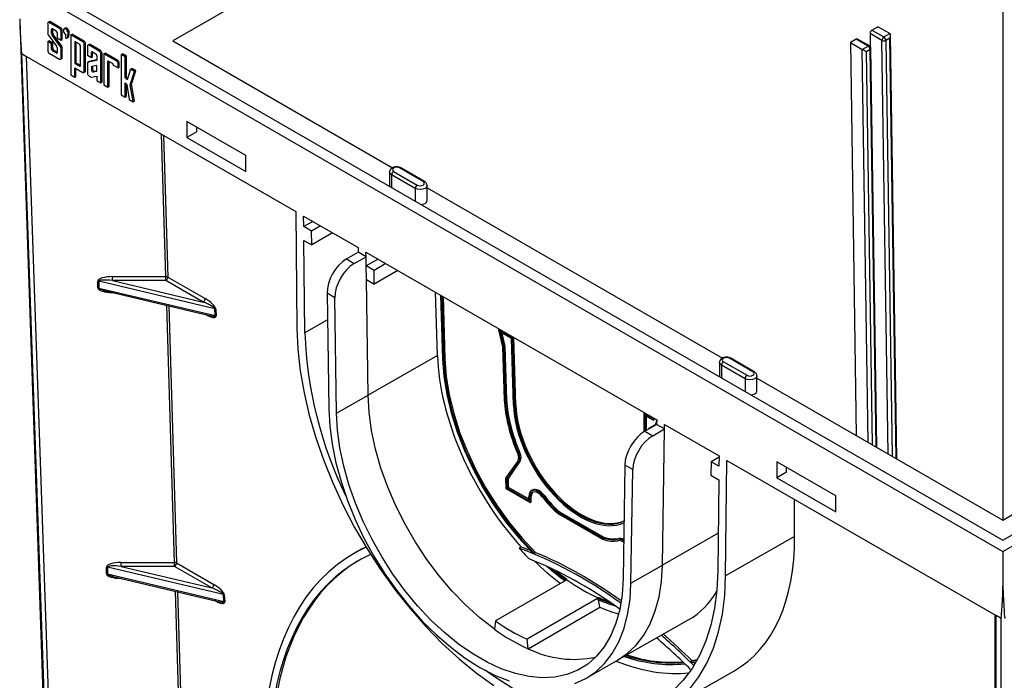
# Model space of a CAD drawing. Units: millimetres. Extents: x -147 to 3318, y -162 to 1848.
# Drawn here: x 1398 to 1651, y 908 to 1078 of the extents above; entities that cross this region are included whole.
import ezdxf

# ---------------------------------------------------------------- set-up
doc = ezdxf.new("R2010")
doc.units = ezdxf.units.MM

msp = doc.modelspace()

# ---------------------------------------------------------------- linework, layer by layer
at = {"color": 7, "linetype": 'Continuous', "lineweight": 25, "ltscale": 5}
for p, q in [((1650.754, 1195.334), (1437.53, 1072.242)), ((1650.754, 1195.334), (1650.754, 949.151)), ((1398.216, 1086.824), (1650.754, 941.036)), ((1403.267, 1086.824), (1650.754, 943.952)), ((1650.754, 941.036), (1903.292, 1086.824)), ((1650.754, 943.952), (1898.242, 1086.824)), ((1398.23, 1077.506), (1407.603, 805.106)), ((1405.401, 1076.764), (1405.401, 1074.187)), ((1405.822, 1077.201), (1405.519, 1077.026)), ((1405.805, 1076.998), (1406.108, 1077.172)), ((1408.431, 1075.481), (1405.805, 1076.998)), ((1408.734, 1075.656), (1406.108, 1077.172)), ((1406.411, 1074.063), (1406.411, 1075.161)), ((1406.689, 1075.321), (1407.548, 1074.825)), ((1406.714, 1074.238), (1406.714, 1075.306)), ((1408.431, 1075.481), (1408.734, 1075.656)), ((1408.835, 1074.782), (1409.138, 1074.956)), ((1408.835, 1072.477), (1408.835, 1074.782)), ((1409.138, 1072.652), (1409.138, 1074.956)), ((1409.917, 1075.497), (1409.614, 1075.322)), ((1617.109, 1075.029), (1618.624, 1075.904)), ((1617.109, 1075.029), (1620.165, 1073.265)), ((1621.671, 1074.145), (1618.624, 1075.904)), ((1405.401, 1072.127), (1405.704, 1072.302)), ((1405.522, 1073.852), (1407.704, 1070.876)), ((1406.714, 1071.719), (1405.704, 1072.302)), ((1406.411, 1074.063), (1406.714, 1074.238)), ((1406.532, 1073.728), (1406.835, 1073.903)), ((1408.714, 1070.752), (1406.532, 1073.728)), ((1409.017, 1070.927), (1406.835, 1073.903)), ((1407.825, 1074.344), (1407.825, 1073.06)), ((1407.825, 1073.06), (1408.835, 1072.477)), ((1408.835, 1072.477), (1409.138, 1072.652)), ((1410.276, 1072.929), (1410.655, 1073.148)), ((1410.649, 1074.23), (1410.952, 1074.405)), ((1411.373, 1073.812), (1411.676, 1073.987)), ((1411.373, 1073.812), (1411.373, 1063.555)), ((1414.404, 1072.062), (1411.373, 1073.812)), ((1414.707, 1072.237), (1411.676, 1073.987)), ((1414.404, 1072.062), (1414.707, 1072.237)), ((1437.53, 1072.242), (1493.983, 1039.653)), ((1613.069, 1072.697), (1611.553, 1071.822)), ((1616.124, 1070.933), (1613.069, 1072.697)), ((1616.481, 1070.968), (1613.428, 1072.731)), ((1616.613, 1074.15), (1616.663, 1070.819)), ((1619.66, 1072.391), (1616.613, 1074.15)), ((1620.165, 1073.265), (1621.68, 1074.14)), ((1621.68, 1072.984), (1620.67, 1072.401)), ((1623.514, 964.877), (1621.883, 1073.696)), ((1405.401, 1072.127), (1405.401, 1069.794)), ((1406.411, 1071.544), (1405.401, 1072.127)), ((1406.411, 1071.544), (1406.714, 1071.719)), ((1406.411, 1070.132), (1406.411, 1071.544)), ((1406.411, 1070.132), (1406.714, 1070.307)), ((1406.689, 1069.651), (1406.992, 1069.826)), ((1406.714, 1070.307), (1406.714, 1071.719)), ((1407.825, 1069.345), (1406.992, 1069.826)), ((1407.825, 1070.541), (1407.825, 1069.315)), ((1408.714, 1070.752), (1409.017, 1070.927)), ((1408.835, 1070.417), (1409.138, 1070.592)), ((1408.835, 1067.811), (1408.835, 1070.417)), ((1409.138, 1067.986), (1409.138, 1070.592)), ((1413.541, 1071.402), (1412.371, 1072.078)), ((1412.371, 1072.078), (1412.371, 1066.479)), ((1412.674, 1071.903), (1412.674, 1066.653)), ((1413.819, 1065.963), (1413.819, 1070.921)), ((1414.808, 1071.362), (1415.111, 1071.537)), ((1414.808, 1064.381), (1414.808, 1071.362)), ((1415.111, 1064.556), (1415.111, 1071.537)), ((1415.616, 1070.896), (1415.616, 1068.571)), ((1416.037, 1071.332), (1415.734, 1071.157)), ((1416.02, 1071.129), (1416.323, 1071.304)), ((1418.67, 1069.599), (1416.02, 1071.129)), ((1418.973, 1069.774), (1416.323, 1071.304)), ((1418.67, 1069.599), (1418.973, 1069.774)), ((1611.553, 1071.822), (1613.066, 970.908)), ((1611.553, 1071.822), (1614.6, 1070.063)), ((1614.609, 1070.058), (1616.124, 1070.933)), ((1616.629, 1070.068), (1615.619, 1069.485)), ((1618.375, 967.843), (1616.839, 1070.36)), ((1398.721, 1069.035), (1400.002, 1068.295)), ((1398.721, 1069.035), (1407.812, 804.825)), ((1400.002, 1068.295), (1469.115, 1028.397)), ((1409.092, 804.11), (1400.002, 1068.295)), ((1405.805, 1069.094), (1408.431, 1067.578)), ((1407.548, 1069.155), (1406.689, 1069.651)), ((1408.717, 1067.55), (1409.02, 1067.724)), ((1408.835, 1067.811), (1409.138, 1067.986)), ((1415.616, 1068.571), (1416.647, 1067.976)), ((1417.915, 1067.246), (1415.792, 1066.802)), ((1418.03, 1067.382), (1416.095, 1066.977)), ((1416.647, 1067.976), (1416.647, 1069.292)), ((1416.647, 1067.976), (1416.95, 1068.151)), ((1416.922, 1069.45), (1417.761, 1068.966)), ((1416.95, 1068.151), (1416.95, 1069.434)), ((1418.035, 1068.491), (1418.035, 1067.439)), ((1419.074, 1068.9), (1419.377, 1069.075)), ((1419.074, 1061.445), (1419.074, 1068.9)), ((1419.377, 1061.62), (1419.377, 1069.075)), ((1419.858, 1068.913), (1420.161, 1069.088)), ((1419.858, 1068.913), (1419.858, 1060.991)), ((1423.15, 1067.013), (1419.858, 1068.913)), ((1423.453, 1067.188), (1420.161, 1069.088)), ((1423.15, 1067.013), (1423.453, 1067.188)), ((1424.287, 1068.77), (1424.59, 1068.945)), ((1424.287, 1068.77), (1424.287, 1058.429)), ((1425.346, 1068.158), (1424.287, 1068.77)), ((1425.649, 1068.333), (1424.59, 1068.945)), ((1425.346, 1068.158), (1425.649, 1068.333)), ((1425.346, 1062.79), (1425.346, 1068.158)), ((1425.649, 1062.965), (1425.649, 1068.333)), ((1412.371, 1066.479), (1412.674, 1066.653)), ((1412.371, 1066.479), (1413.541, 1065.803)), ((1412.371, 1065.323), (1414.403, 1064.148)), ((1412.371, 1062.979), (1412.371, 1065.323)), ((1412.674, 1066.653), (1413.819, 1065.993)), ((1412.674, 1063.154), (1412.674, 1065.148)), ((1415.616, 1066.519), (1415.616, 1063.912)), ((1416.037, 1066.955), (1415.734, 1066.78)), ((1415.792, 1066.802), (1416.095, 1066.977)), ((1416.647, 1065.479), (1416.95, 1065.654)), ((1416.647, 1065.479), (1416.647, 1064.797)), ((1416.647, 1064.797), (1416.95, 1064.972)), ((1418.035, 1065.938), (1416.767, 1065.672)), ((1416.95, 1065.654), (1416.95, 1064.972)), ((1418.035, 1064.488), (1418.035, 1065.938)), ((1420.89, 1067.16), (1421.984, 1066.528)), ((1420.89, 1060.394), (1420.89, 1067.16)), ((1421.193, 1060.569), (1421.193, 1066.985)), ((1422.262, 1066.047), (1423.478, 1065.345)), ((1423.478, 1066.445), (1423.781, 1066.62)), ((1423.478, 1065.345), (1423.478, 1066.445)), ((1423.478, 1065.345), (1423.781, 1065.52)), ((1423.781, 1065.52), (1423.781, 1066.62)), ((1426.711, 1064.958), (1425.837, 1062.233)), ((1426.711, 1064.958), (1427.014, 1065.133)), ((1427.721, 1064.374), (1426.711, 1064.958)), ((1428.024, 1064.549), (1427.014, 1065.133)), ((1411.373, 1063.555), (1412.371, 1062.979)), ((1412.371, 1062.979), (1412.674, 1063.154)), ((1414.689, 1064.119), (1414.992, 1064.294)), ((1414.808, 1064.381), (1415.111, 1064.556)), ((1416.019, 1063.212), (1416.537, 1062.913)), ((1416.537, 1062.913), (1418.035, 1063.226)), ((1417.077, 1064.287), (1418.035, 1064.488)), ((1417.077, 1064.287), (1417.38, 1064.462)), ((1417.38, 1064.462), (1418.035, 1064.599)), ((1418.035, 1063.226), (1418.035, 1062.046)), ((1425.346, 1062.79), (1425.649, 1062.965)), ((1425.837, 1062.233), (1425.346, 1062.79)), ((1425.959, 1062.614), (1425.649, 1062.965)), ((1426.631, 1060.976), (1427.721, 1064.374)), ((1426.934, 1061.151), (1428.024, 1064.549)), ((1427.721, 1064.374), (1428.024, 1064.549)), ((1418.035, 1062.046), (1419.074, 1061.445)), ((1419.074, 1061.445), (1419.377, 1061.62)), ((1419.858, 1060.991), (1420.89, 1060.394)), ((1420.89, 1060.394), (1421.193, 1060.569)), ((1425.346, 1061.495), (1425.701, 1061.092)), ((1425.346, 1057.816), (1425.346, 1061.495)), ((1425.649, 1057.991), (1425.649, 1061.151)), ((1425.701, 1061.092), (1426.372, 1057.223)), ((1426.631, 1060.976), (1426.934, 1061.151)), ((1427.382, 1056.638), (1426.631, 1060.976)), ((1427.685, 1056.813), (1426.934, 1061.151)), ((1424.287, 1058.429), (1425.346, 1057.816)), ((1425.346, 1057.816), (1425.649, 1057.991)), ((1426.372, 1057.223), (1427.382, 1056.638)), ((1427.382, 1056.638), (1427.685, 1056.813)), ((1456.3, 1042.794), (1441.148, 1051.541)), ((1441.148, 1051.541), (1441.148, 1047.459)), ((1443.673, 1048.917), (1443.673, 1050.083)), ((1443.673, 1048.917), (1441.148, 1047.459)), ((1441.148, 1047.459), (1456.3, 1038.711)), ((1456.3, 1038.711), (1456.3, 1042.794)), ((1501.827, 1036.105), (1495.766, 1039.604)), ((1502.185, 1036.141), (1496.124, 1039.64)), ((1493.223, 1038.584), (1493.223, 1034.893)), ((1499.807, 1034.356), (1493.746, 1037.855)), ((1494.251, 1038.73), (1500.312, 1035.231)), ((1502.855, 1031.235), (1502.855, 1035.085)), ((1502.855, 1034.531), (1578.694, 990.75)), ((1469.115, 1028.397), (1469.436, 998.376)), ((1471.135, 1027.231), (1485.124, 1019.155)), ((1471.164, 1024.531), (1471.135, 1027.231)), ((1473.5, 1025.866), (1471.164, 1024.531)), ((1473.184, 1023.365), (1471.164, 1024.531)), ((1475.508, 1024.706), (1473.184, 1023.365)), ((1473.222, 1019.844), (1473.184, 1023.365)), ((1478.577, 1022.935), (1473.222, 1019.844)), ((1471.202, 1021.01), (1473.222, 1019.844)), ((1471.456, 997.239), (1471.202, 1021.01)), ((1485.124, 1019.155), (1485.142, 1017.979)), ((1482.111, 1016.229), (1485.142, 1017.979)), ((1484.132, 1015.063), (1487.162, 1016.812)), ((1487.162, 1016.812), (1485.142, 1017.979)), ((1487.145, 1017.989), (1561.826, 974.876)), ((1487.162, 1016.812), (1487.145, 1017.989)), ((1487.197, 1014.459), (1487.162, 1016.812)), ((1482.111, 1016.229), (1484.132, 1015.063)), ((1490.244, 1016.2), (1487.197, 1014.459)), ((1487.25, 1010.929), (1487.197, 1014.459)), ((1489.218, 1013.293), (1487.197, 1014.459)), ((1492.249, 1015.042), (1489.218, 1013.293)), ((1422.064, 1011.698), (1435.768, 1011.698)), ((1422.064, 1010.703), (1422.064, 1011.698)), ((1435.768, 1010.703), (1435.768, 1011.698)), ((1436.273, 1011.588), (1445.865, 1006.05)), ((1489.271, 1009.763), (1489.218, 1013.293)), ((1495.333, 1013.262), (1489.271, 1009.763)), ((1418.312, 1008.782), (1418.312, 1010.532)), ((1448.319, 1003.433), (1418.584, 1010.501)), ((1418.584, 1010.501), (1418.584, 1008.751)), ((1422.064, 1010.703), (1445.36, 1005.165)), ((1435.768, 1010.703), (1422.064, 1010.703)), ((1445.36, 1005.165), (1435.768, 1010.703)), ((1487.695, 981.27), (1487.25, 1010.929)), ((1487.25, 1010.929), (1489.271, 1009.763)), ((1418.584, 1008.751), (1448.409, 1001.662)), ((1419.95, 1008.138), (1447.318, 1001.632)), ((1477.148, 1007.43), (1477.594, 977.73)), ((1479.169, 1006.264), (1477.148, 1007.43)), ((1505.513, 991.451), (1505.022, 1007.669)), ((1506.336, 1006.91), (1506.831, 990.542)), ((1506.639, 1006.735), (1507.134, 990.373)), ((1506.953, 1006.554), (1507.437, 990.554)), ((1479.614, 976.605), (1479.169, 1006.264)), ((1448.409, 1001.662), (1448.319, 1003.433)), ((1448.552, 1003.353), (1448.642, 1001.582)), ((1521.202, 998.328), (1521.206, 998.054)), ((1521.206, 998.054), (1522.232, 993.634)), ((1521.505, 998.153), (1521.508, 997.928)), ((1521.508, 997.928), (1521.698, 998.041)), ((1521.508, 997.928), (1522.534, 993.512)), ((1521.847, 997.956), (1522.837, 993.693)), ((1522.453, 996.99), (1522.444, 997.611)), ((1524.55, 995.78), (1522.453, 996.99)), ((1522.751, 997.162), (1522.747, 997.436)), ((1522.751, 997.162), (1522.983, 997.3)), ((1524.842, 995.955), (1522.751, 997.162)), ((1525.066, 978.697), (1524.55, 995.78)), ((1524.842, 995.955), (1525.074, 996.093)), ((1525.369, 978.528), (1524.842, 995.955)), ((1525.672, 978.709), (1525.148, 996.05)), ((1505.513, 991.451), (1487.695, 981.27)), ((1522.232, 993.634), (1522.643, 980.047)), ((1522.534, 993.512), (1522.837, 993.693)), ((1522.534, 993.512), (1522.946, 979.885)), ((1522.837, 993.693), (1523.249, 980.066)), ((1507.134, 990.373), (1507.437, 990.554)), ((1577.935, 989.681), (1577.935, 985.99)), ((1584.518, 985.453), (1578.458, 988.952)), ((1578.963, 989.827), (1585.024, 986.328)), ((1586.539, 987.203), (1580.478, 990.702)), ((1586.896, 987.238), (1580.835, 990.737)), ((1587.567, 982.333), (1587.567, 986.182)), ((1587.567, 985.628), (1650.754, 949.151)), ((1650.754, 949.151), (1713.941, 985.628)), ((1479.614, 976.605), (1487.695, 981.27)), ((1522.946, 979.885), (1523.249, 980.066)), ((1525.369, 978.528), (1525.672, 978.709)), ((1558.48, 976.536), (1558.712, 976.674)), ((1558.48, 976.536), (1558.48, 971.789)), ((1560.571, 975.329), (1558.48, 976.536)), ((1558.778, 971.971), (1561.808, 973.72)), ((1560.88, 974.807), (1558.784, 976.017)), ((1558.784, 976.017), (1558.784, 971.974)), ((1559.087, 975.842), (1559.087, 972.149)), ((1561.809, 973.761), (1559.753, 972.574)), ((1560.567, 975.603), (1560.571, 975.329)), ((1560.87, 975.428), (1560.88, 974.807)), ((1560.88, 974.807), (1561.183, 974.988)), ((1561.179, 975.25), (1561.183, 974.988)), ((1561.52, 973.594), (1561.813, 974.66)), ((1561.826, 974.876), (1561.808, 973.72)), ((1563.829, 972.554), (1561.808, 973.72)), ((1561.813, 974.66), (1561.81, 974.886)), ((1563.829, 972.554), (1563.846, 973.71)), ((1563.846, 973.71), (1577.835, 965.634)), ((1558.778, 971.971), (1560.798, 970.804)), ((1559.753, 972.574), (1559.752, 972.533)), ((1559.787, 972.554), (1559.753, 972.574)), ((1560.798, 970.804), (1563.829, 972.554)), ((1563.296, 937.586), (1563.829, 972.554)), ((1526.381, 966.209), (1526.684, 966.39)), ((1526.206, 964.484), (1523.027, 959.879)), ((1526.471, 964.159), (1523.331, 959.611)), ((1526.774, 964.34), (1523.634, 959.793)), ((1526.471, 964.159), (1526.774, 964.34)), ((1575.786, 964.134), (1575.748, 960.657)), ((1577.832, 965.315), (1575.786, 964.134)), ((1577.806, 962.968), (1575.786, 964.134)), ((1577.835, 965.634), (1577.806, 962.968)), ((1579.534, 934.817), (1579.855, 964.468)), ((1579.855, 964.468), (1648.968, 924.57)), ((1592.67, 964.069), (1592.67, 959.986)), ((1607.823, 955.322), (1592.67, 964.069)), ((1553.639, 963.273), (1553.194, 934.128)), ((1555.659, 962.107), (1553.639, 963.273)), ((1555.214, 932.921), (1555.659, 962.107)), ((1595.196, 961.444), (1592.67, 959.986)), ((1595.196, 961.444), (1595.196, 962.611)), ((1523.027, 959.879), (1523.067, 957.278)), ((1523.331, 959.611), (1523.634, 959.793)), ((1523.331, 959.611), (1523.364, 957.45)), ((1523.634, 959.793), (1523.667, 957.631)), ((1575.748, 960.657), (1577.768, 959.49)), ((1577.768, 959.49), (1577.514, 936.013)), ((1592.67, 959.986), (1607.823, 951.239)), ((1523.067, 957.278), (1529.317, 953.67)), ((1523.364, 957.45), (1523.667, 957.631)), ((1523.364, 957.45), (1529.009, 954.192)), ((1523.667, 957.631), (1529.003, 954.551)), ((1530.021, 956.881), (1529.59, 956.624)), ((1529.009, 954.192), (1528.994, 955.146)), ((1529.297, 954.971), (1529.6, 955.152)), ((1529.317, 953.67), (1529.297, 954.971)), ((1529.317, 953.67), (1529.62, 953.851)), ((1529.62, 953.851), (1529.6, 955.152)), ((1532.676, 955.24), (1532.979, 955.421)), ((1597.253, 944.938), (1597.21, 954.449)), ((1607.823, 951.239), (1607.823, 955.322)), ((1536.595, 951.101), (1536.898, 951.282)), ((1536.595, 951.101), (1547.898, 944.576)), ((1536.898, 951.282), (1548.201, 944.757)), ((1536.57, 950.772), (1547.934, 944.212)), ((1547.898, 944.576), (1548.201, 944.757)), ((1551.76, 944.223), (1552.063, 944.404)), ((1597.253, 944.938), (1579.534, 934.817)), ((1526.992, 942.187), (1526.496, 941.882)), ((1530.781, 940.733), (1530.478, 940.552)), ((1650.754, 941.036), (1650.754, 932.135)), ((1424.285, 938.232), (1437.989, 938.232)), ((1424.285, 937.236), (1424.285, 938.232)), ((1437.989, 937.236), (1437.989, 938.232)), ((1484.112, 940.573), (1483.607, 940.271)), ((1420.533, 935.316), (1420.533, 937.066)), ((1450.54, 929.966), (1420.805, 937.035)), ((1420.805, 937.035), (1420.805, 935.285)), ((1424.285, 937.236), (1447.581, 931.699)), ((1437.989, 937.236), (1424.285, 937.236)), ((1447.581, 931.699), (1437.989, 937.236)), ((1438.494, 938.121), (1448.086, 932.584)), ((1555.214, 932.921), (1563.296, 937.586)), ((1420.805, 935.285), (1450.63, 928.195)), ((1422.171, 934.672), (1449.539, 928.166)), ((1538.762, 933.794), (1520.445, 923.22)), ((1538.379, 933.851), (1538.351, 933.557)), ((1538.379, 933.851), (1538.682, 934.032)), ((1538.682, 934.032), (1538.653, 933.732)), ((1450.63, 928.195), (1450.54, 929.966)), ((1450.773, 929.887), (1450.863, 928.116)), ((1546.625, 929.003), (1528.526, 918.555)), ((1546.614, 929.097), (1546.917, 929.278)), ((1546.655, 928.732), (1546.614, 929.097)), ((1547.178, 926.778), (1546.916, 928.618)), ((1528.842, 916.066), (1547.178, 926.778)), ((1520.445, 923.22), (1520.128, 921.097)), ((1551.879, 913.202), (1570.092, 923.561)), ((1650.249, 923.831), (1648.968, 924.57)), ((1648.968, 665.632), (1648.968, 924.57)), ((1650.249, 664.87), (1650.249, 923.831)), ((1528.842, 916.066), (1528.526, 918.555)), ((1543.849, 908.567), (1551.93, 913.232)), ((1570.572, 912.849), (1572.259, 913.219)), ((1570.572, 912.849), (1570.875, 913.03)), ((1570.875, 913.03), (1572.325, 913.341)), ((1570.928, 912.498), (1571.98, 912.722)), ((1563.266, 899.876), (1581.631, 910.322))]:
    msp.add_line(p, q, dxfattribs=at)
at = {"color": 8, "linetype": 'Continuous', "lineweight": 25, "ltscale": 5}
for p, q in [((1406.411, 1075.161), (1406.689, 1075.321)), ((1621.251, 966.183), (1619.66, 1072.391)), ((1620.67, 1072.401), (1622.27, 965.594)), ((1623.298, 965.001), (1621.68, 1072.984)), ((1616.112, 969.149), (1614.6, 1070.063)), ((1618.159, 967.968), (1616.629, 1070.068)), ((1407.548, 1069.155), (1407.825, 1069.315)), ((1416.647, 1069.292), (1416.922, 1069.45)), ((1417.915, 1067.246), (1417.988, 1067.288)), ((1615.619, 1069.485), (1617.132, 968.561)), ((1413.541, 1065.803), (1413.819, 1065.963)), ((1435.768, 1011.698), (1434.661, 1048.287)), ((1435.172, 1047.992), (1436.273, 1011.588)), ((1493.746, 1037.855), (1493.746, 1034.591)), ((1499.807, 1034.356), (1499.807, 1031.092)), ((1422.064, 1007.616), (1422.064, 1007.636)), ((1422.148, 1007.616), (1422.064, 1007.616)), ((1437.989, 938.232), (1435.99, 1004.325)), ((1436.496, 1004.205), (1438.494, 938.121)), ((1446.075, 1001.917), (1446.044, 1001.935)), ((1477.252, 1000.55), (1471.456, 997.239)), ((1578.458, 988.952), (1578.458, 985.688)), ((1584.518, 985.453), (1584.518, 982.189)), ((1577.62, 945.768), (1563.296, 937.586)), ((1424.285, 934.149), (1424.285, 934.169)), ((1424.369, 934.149), (1424.285, 934.149)), ((1440.21, 864.766), (1438.211, 930.859)), ((1438.717, 930.739), (1440.715, 864.655)), ((1448.296, 928.451), (1448.265, 928.469)), ((1648.759, 888.922), (1648.759, 924.691))]:
    msp.add_line(p, q, dxfattribs=at)
at = {"color": 7, "linetype": 'Continuous', "lineweight": 25, "ltscale": 5, "flags": 128}
for points in [[(1410.649, 1074.23), (1410.594, 1074.552), (1410.44, 1074.879), (1410.214, 1075.153), (1409.957, 1075.322), (1409.715, 1075.358), (1409.533, 1075.252), (1409.443, 1075.026), (1409.461, 1074.718), (1409.585, 1074.386), (1409.791, 1074.088), (1410.043, 1073.88)], [(1410.952, 1074.405), (1410.897, 1074.727), (1410.743, 1075.054), (1410.517, 1075.328), (1410.26, 1075.497), (1410.018, 1075.533), (1409.917, 1075.497)], [(1416.095, 1066.977), (1416.057, 1066.965), (1416.037, 1066.955)], [(1416.955, 1065.712), (1416.952, 1065.692), (1416.95, 1065.654)], [(1495.766, 1039.604), (1495.419, 1039.738), (1495.009, 1039.786), (1494.599, 1039.738), (1494.251, 1039.604), (1494.019, 1039.404), (1493.937, 1039.167), (1494.019, 1038.93), (1494.251, 1038.73)], [(1500.312, 1035.231), (1500.66, 1035.097), (1501.07, 1035.05), (1501.48, 1035.097), (1501.827, 1035.231), (1502.06, 1035.431), (1502.141, 1035.668), (1502.06, 1035.905), (1501.827, 1036.105)], [(1501.326, 1030.215), (1501.753, 1030.283), (1502.332, 1030.507), (1502.72, 1030.841), (1502.855, 1031.235)], [(1469.436, 998.376), (1469.677, 993.031), (1470.287, 987.514), (1471.261, 981.862), (1472.593, 976.112), (1474.274, 970.304), (1476.292, 964.476), (1478.634, 958.668), (1481.285, 952.918), (1484.226, 947.266), (1487.438, 941.749), (1490.899, 936.404), (1494.585, 931.268), (1498.473, 926.374), (1502.536, 921.756), (1506.746, 917.445), (1511.075, 913.47), (1515.495, 909.857), (1519.975, 906.631)], [(1506.831, 990.542), (1507.166, 986.071), (1507.905, 981.425), (1509.038, 976.658), (1510.553, 971.826), (1512.432, 966.983), (1514.652, 962.187), (1517.189, 957.494), (1520.013, 952.957), (1523.091, 948.63), (1526.388, 944.562), (1529.864, 940.802)], [(1507.134, 990.373), (1507.473, 985.882), (1508.223, 981.213), (1509.374, 976.422), (1510.913, 971.566), (1512.82, 966.704), (1515.075, 961.893), (1517.649, 957.19), (1520.512, 952.652), (1523.629, 948.332), (1526.965, 944.283), (1530.478, 940.552)], [(1507.437, 990.554), (1507.776, 986.063), (1508.526, 981.394), (1509.677, 976.603), (1511.216, 971.747), (1513.123, 966.885), (1515.378, 962.074), (1517.952, 957.371), (1520.815, 952.833), (1523.932, 948.513), (1527.268, 944.464), (1530.781, 940.733)], [(1580.478, 990.702), (1580.13, 990.836), (1579.72, 990.883), (1579.31, 990.836), (1578.963, 990.702), (1578.73, 990.501), (1578.649, 990.264), (1578.73, 990.027), (1578.963, 989.827)], [(1585.024, 986.328), (1585.371, 986.194), (1585.781, 986.147), (1586.191, 986.194), (1586.539, 986.328), (1586.771, 986.529), (1586.853, 986.765), (1586.771, 987.002), (1586.539, 987.203)], [(1520.128, 921.097), (1516.413, 923.977), (1512.783, 927.244), (1509.276, 930.862), (1505.928, 934.794), (1502.775, 938.999), (1499.85, 943.432), (1497.183, 948.047), (1494.803, 952.796), (1492.734, 957.628), (1490.998, 962.494), (1489.614, 967.341), (1488.595, 972.119), (1487.953, 976.779), (1487.695, 981.27)], [(1586.037, 981.312), (1586.465, 981.38), (1587.044, 981.604), (1587.431, 981.938), (1587.567, 982.333)], [(1477.594, 977.73), (1477.842, 973.247), (1478.454, 968.601), (1479.423, 963.838), (1480.74, 959.003), (1482.393, 954.14), (1484.366, 949.295), (1486.642, 944.515), (1489.197, 939.844), (1492.009, 935.326), (1495.05, 931.003), (1498.293, 926.918), (1501.706, 923.107), (1505.258, 919.607), (1508.914, 916.45), (1512.641, 913.667), (1516.404, 911.284), (1520.166, 909.323), (1523.894, 907.803)], [(1553.194, 934.128), (1552.945, 930.025), (1552.33, 926.183), (1551.354, 922.642), (1550.027, 919.437), (1548.363, 916.6), (1546.378, 914.159), (1544.092, 912.139), (1541.529, 910.561), (1538.713, 909.439), (1535.674, 908.786), (1532.441, 908.607), (1529.047, 908.906), (1525.527, 909.677), (1521.914, 910.915), (1518.247, 912.607), (1514.561, 914.735), (1510.893, 917.278), (1507.281, 920.21), (1503.761, 923.503), (1500.367, 927.123), (1497.134, 931.034), (1494.094, 935.197), (1491.279, 939.569), (1488.715, 944.108), (1486.43, 948.766), (1484.445, 953.499), (1482.781, 958.258), (1481.454, 962.995), (1480.478, 967.663), (1479.862, 972.215), (1479.614, 976.605)], [(1577.514, 936.013), (1577.282, 931.132), (1576.694, 926.496), (1575.756, 922.134), (1574.473, 918.077), (1572.854, 914.351), (1570.91, 910.982), (1568.653, 907.992), (1566.1, 905.402), (1563.267, 903.228), (1560.173, 901.485), (1556.839, 900.186), (1553.288, 899.338), (1549.543, 898.948), (1545.629, 899.018), (1541.574, 899.548), (1537.403, 900.534), (1533.146, 901.969), (1528.83, 903.844), (1524.485, 906.147), (1520.14, 908.861), (1517.731, 910.545)], [(1570.336, 905.73), (1572.678, 908.834), (1574.697, 912.331), (1576.378, 916.199), (1577.709, 920.411), (1578.683, 924.938), (1579.293, 929.751), (1579.534, 934.817)], [(1540.799, 907.16), (1543.611, 908.431), (1546.166, 910.152), (1548.441, 912.305), (1550.415, 914.871), (1552.068, 917.826), (1553.385, 921.141), (1554.354, 924.785), (1554.966, 928.724), (1555.214, 932.921)]]:
    msp.add_lwpolyline(points, dxfattribs=at)
at = {"color": 8, "linetype": 'Continuous', "lineweight": 25, "ltscale": 5, "flags": 128}
for points in [[(1493.746, 1037.855), (1493.359, 1038.189), (1493.223, 1038.578)], [(1502.855, 1035.091), (1502.855, 1035.085), (1502.72, 1034.69), (1502.332, 1034.356), (1501.753, 1034.132), (1501.07, 1034.054), (1500.386, 1034.132), (1499.807, 1034.356)], [(1578.458, 988.952), (1578.07, 989.286), (1577.935, 989.675)], [(1587.567, 986.188), (1587.567, 986.182), (1587.431, 985.788), (1587.044, 985.453), (1586.465, 985.23), (1585.781, 985.151), (1585.098, 985.23), (1584.518, 985.453)], [(1551.93, 913.232), (1554.247, 914.817), (1556.523, 916.971), (1558.496, 919.537), (1560.149, 922.491), (1561.466, 925.806), (1562.435, 929.45), (1563.047, 933.389), (1563.296, 937.586)]]:
    msp.add_lwpolyline(points, dxfattribs=at)
at = {"color": 7, "linetype": 'Continuous', "lineweight": 25, "ltscale": 25}
for centre, radius, start, end in [((1405.647, 1076.804), 0.25, 50.79671, 189.21404), ((1405.941, 1076.939), 0.287, 54.38242, 114.30712), ((1406.58, 1075.188), 0.171, 50.79671, 189.21404), ((1407.222, 1074.317), 0.603, 2.60548, 57.39452), ((1407.958, 1074.742), 0.878, 2.60548, 57.39452), ((1408.261, 1074.917), 0.878, 2.60548, 57.39452), ((1405.995, 1074.213), 0.595, 182.47491, 217.3401), ((1407.005, 1074.089), 0.595, 182.47491, 217.3401), ((1407.308, 1074.264), 0.595, 182.47491, 217.3401), ((1414.233, 1071.497), 0.878, 2.60548, 57.39452), ((1620.756, 1072.341), 1.098, 122.60548, 177.39452), ((1620.155, 1073.39), 1.115, 243.64315, 297.51664), ((1619.571, 1072.339), 1.101, 3.22965, 57.34774), ((1406.278, 1069.834), 0.878, 182.60548, 237.39452), ((1407.014, 1070.159), 0.603, 182.60548, 237.39452), ((1407.317, 1070.334), 0.603, 182.60548, 237.39452), ((1407.231, 1070.515), 0.595, 2.47491, 37.3401), ((1408.241, 1070.391), 0.595, 2.47491, 37.3401), ((1408.544, 1070.566), 0.595, 2.47491, 37.3401), ((1413.216, 1070.894), 0.603, 2.60548, 57.39452), ((1413.93, 1071.322), 0.878, 2.60548, 57.39452), ((1415.862, 1070.936), 0.25, 50.79671, 189.21404), ((1416.156, 1071.071), 0.287, 54.38242, 114.30712), ((1418.5, 1069.035), 0.878, 2.60548, 57.39452), ((1615.531, 1070.006), 1.101, 3.22965, 57.34774), ((1616.124, 1070.35), 0.714, 0.85851, 60.00269), ((1407.656, 1069.288), 0.171, 230.79671, 9.21404), ((1408.589, 1067.771), 0.25, 230.79671, 9.21404), ((1408.858, 1067.955), 0.282, 305.01333, 6.29885), ((1416.815, 1069.319), 0.17, 50.79671, 189.21404), ((1417.439, 1068.463), 0.597, 2.60548, 57.39452), ((1417.861, 1067.414), 0.176, 287.88948, 8.30551), ((1418.197, 1068.86), 0.878, 2.60548, 57.39452), ((1423.069, 1066.587), 0.713, 2.60548, 57.39452), ((1413.65, 1065.936), 0.171, 230.79671, 9.21404), ((1415.872, 1066.556), 0.259, 107.88948, 188.30551), ((1416.821, 1065.505), 0.176, 107.88948, 188.30551), ((1417.142, 1064.778), 0.495, 177.78243, 262.39852), ((1417.445, 1064.953), 0.495, 177.78243, 262.39852), ((1421.659, 1066.02), 0.603, 2.60548, 57.39452), ((1422.766, 1066.413), 0.713, 2.60548, 57.39452), ((1414.561, 1064.341), 0.25, 230.69904, 9.19822), ((1414.825, 1064.527), 0.287, 305.68719, 5.62499), ((1416.493, 1063.952), 0.878, 182.60867, 237.3535), ((1494.843, 1037.805), 1.098, 122.60548, 177.39452), ((1500.904, 1034.306), 1.098, 122.60548, 177.39452), ((1435.81, 1010.683), 1.017, 62.91335, 92.37148), ((1435.178, 1011.626), 1.095, 302.55465, 358.02274), ((1418.314, 1009.35), 1.182, 76.83718, 90.13268), ((1418.314, 1007.6), 1.182, 76.83718, 90.13268), ((1444.771, 1006.088), 1.095, 302.55465, 358.02274), ((1448.162, 1002.593), 0.854, 62.85536, 79.43498), ((1448.252, 1000.822), 0.854, 62.85536, 79.43498), ((1575.177, 1000.983), 103.788, 182.06733, 206.04756), ((1579.554, 988.902), 1.098, 122.60548, 177.39452), ((1585.615, 985.403), 1.098, 122.60548, 177.39452), ((1438.031, 937.216), 1.017, 62.91335, 92.37148), ((1420.535, 935.883), 1.182, 76.83718, 90.13268), ((1437.399, 938.159), 1.095, 302.55465, 358.02274), ((1574.103, 983.566), 61.5, 228.90141, 234.45267), ((1573.075, 982.479), 59.737, 229.86919, 234.49225), ((1572.987, 982.132), 59.08, 231.00903, 234.50314), ((1420.535, 934.134), 1.182, 76.83718, 90.13268), ((1446.992, 932.621), 1.095, 302.55465, 358.02274), ((1450.383, 929.127), 0.854, 62.85536, 79.43498), ((1450.473, 927.356), 0.854, 62.85536, 79.43498), ((1560.951, 961.379), 35.323, 246.053, 252.40969), ((1560.848, 960.61), 34.895, 245.99962, 253.90811), ((1561.676, 962.608), 36.451, 246.11579, 250.42839), ((1547.507, 960.767), 46.283, 234.21715, 245.78822), ((1548.838, 960.766), 48.969, 234.10602, 245.89936), ((1565.492, 948.041), 36.011, 250.47765, 275.66646), ((1565.38, 948.174), 35.757, 251.19571, 275.28409), ((1565.727, 948.551), 35.957, 251.2463, 274.47485)]:
    msp.add_arc(centre, radius, start, end, dxfattribs=at)
at = {"color": 8, "linetype": 'Continuous', "lineweight": 25, "ltscale": 25}
for centre, radius, start, end in [((1616.334, 1070.641), 0.359, 65.69288, 125.61758), ((1616.491, 1070.388), 0.349, 293.39109, 355.37867), ((1495.976, 1039.312), 0.359, 65.69288, 125.61758), ((1502.035, 1035.833), 0.342, 64.03783, 127.25397), ((1580.687, 990.409), 0.359, 65.69288, 125.61758), ((1586.748, 986.911), 0.359, 65.70798, 125.61626), ((1540.614, 940.154), 26.811, 243.95474, 281.90615)]:
    msp.add_arc(centre, radius, start, end, dxfattribs=at)
at = {"color": 7, "linetype": 'Continuous', "lineweight": 25, "ltscale": 25}
for centre, major_axis, ratio, start_param, end_param in [((1398.216, 1098.689), (-0.51, 29.655), 0.0168616, 2.3462676, 3.1314684), ((1617.118, 1074.441), (0.348, 0.624), 0.587367, 0.7762788, 2.3470751), ((1613.077, 1072.108), (0.348, 0.624), 0.587367, 6.2741472, 7.0594641), ((1621.166, 1073.854), (0.714, 0), 0.5772877, 0.7680972, 0.7855505), ((1621.175, 1073.265), (0.499, 0.879), 0.5722747, 4.7168691, 6.2702122), ((1615.105, 1070.355), (0.714, 0), 0.5772877, 3.9271431, 3.9445964), ((1615.114, 1069.766), (0.72, -0.409), 0.0076269, 0.7984526, 2.3517956), ((1482.199, 1010.346), (3.476, 6.241), 0.587367, 0.7762788, 2.3470751), ((1484.22, 1009.179), (3.476, 6.241), 0.587367, 0.7762788, 2.3470751), ((1422.064, 1010.532), (3.752, 0), 0.3108978, 1.5707963, 3.1415927), ((1422.064, 1010.12), (3.479, -0.392), 0.1655531, 1.5894506, 3.160247), ((1422.064, 1008.782), (3.752, 0), 0.3108978, 3.1415927, 4.712389), ((1422.064, 1008.37), (3.479, -0.392), 0.1655531, 3.9751347, 4.0782751), ((1445.42, 1004.568), (2.892, -1.184), 0.1703642, 0.0903272, 1.6611236), ((1445.925, 1004.869), (2.57, -1.747), 0.311739, 0.2316092, 1.8024055), ((1446.015, 1003.098), (2.57, -1.747), 0.311739, 4.9439982, 6.5147945), ((1445.51, 1002.796), (2.892, -1.184), 0.1703642, 5.4554844, 5.5629124), ((1542.199, 971.003), (-26.618, 44.566), 0.56722, 0.7945954, 1.9032449), ((1544.7, 968.697), (-16.041, 26.841), 0.5672171, 0.8319302, 1.3333501), ((1544.7, 968.697), (-15.821, 26.473), 0.5672171, 0.8321914, 1.333102), ((1545.003, 968.878), (-15.821, 26.473), 0.5672171, 0.8321914, 1.333102), ((1541.92, 969.301), (-12.232, 20.467), 0.5672171, 0.7942073, 3.0799318), ((1542.223, 969.482), (-12.012, 20.099), 0.5672171, 0.7942073, 3.0726481), ((1541.92, 969.301), (-12.012, 20.099), 0.5672171, 0.7942073, 3.0977244), ((1558.689, 966.189), (3.663, 6.133), 0.56722, 0.7937456, 2.3645419), ((1560.71, 965.023), (3.663, 6.133), 0.56722, 0.7937456, 2.3645419), ((1525.013, 965.946), (-0.989, 1.655), 0.5672171, 3.3947479, 4.5126656), ((1525.013, 965.946), (-1.209, 2.023), 0.5672171, 3.3947479, 4.5090522), ((1525.316, 966.127), (-1.209, 2.023), 0.5672171, 3.3947479, 4.5090522), ((1531.368, 953.775), (-1.722, 2.881), 0.5672171, 4.8878563, 7.0599393), ((1531.368, 953.775), (-1.502, 2.513), 0.5672171, 4.8878563, 7.0599393), ((1531.671, 953.956), (-1.502, 2.513), 0.5672171, 0.106385, 0.776754), ((1531.671, 953.956), (-1.722, 2.881), 0.5672171, 4.8878563, 6.2832162), ((1538.565, 961.831), (-7.968, 13.333), 0.5672171, 1.7462637, 2.147507), ((1538.565, 961.831), (-7.748, 12.965), 0.5672171, 1.7462637, 2.1446794), ((1538.868, 962.012), (-7.748, 12.965), 0.5672171, 1.7462637, 2.1446794), ((1545.564, 957.79), (-7.748, 12.965), 0.5672171, 2.5504212, 2.9488369), ((1545.564, 957.79), (-7.968, 13.333), 0.5672171, 2.5475936, 2.9488369), ((1545.867, 957.971), (-7.748, 12.965), 0.5672171, 2.5504212, 2.9488369), ((1553.137, 941.208), (-1.722, 2.881), 0.5672171, 5.385456, 6.0904296), ((1553.137, 941.208), (-1.502, 2.513), 0.5672171, 5.3753223, 6.0904296), ((1553.44, 941.389), (-1.722, 2.881), 0.5672171, 5.5108482, 6.0904296), ((1542.1, 977.55), (-39.993, 66.959), 0.56722, 3.1295256, 3.9063), ((1543.692, 839.721), (-60.089, 100.547), 0.5672171, 6.2222505, 7.5704999), ((1544.197, 840.023), (-60.089, 100.547), 0.5672171, 6.2311261, 6.2831223), ((1541.694, 970.712), (-26.62, 44.569), 0.56722, 1.9035442, 1.9783391), ((1543.692, 839.721), (-60.089, 100.547), 0.5672171, 5.3635389, 5.6807855), ((1544.197, 840.023), (-60.089, 100.547), 0.5672171, 5.6514941, 5.6808935), ((1543.894, 839.842), (-60.089, 100.547), 0.5672171, 5.6343491, 5.6418622), ((1544.197, 840.023), (-60.089, 100.547), 0.5672171, 5.3685106, 5.6343491), ((1424.285, 937.066), (3.752, 0), 0.3108978, 1.5707963, 3.1415927), ((1543.692, 839.721), (-58.99, 98.708), 0.5672171, 6.2205635, 7.5066316), ((1544.197, 840.023), (-58.99, 98.708), 0.5672171, 0.0044373, 1.1999859), ((1543.692, 839.721), (-58.99, 98.708), 0.5672171, 5.365099, 5.6528967), ((1542.199, 971.003), (-26.618, 44.566), 0.56722, 2.0022446, 2.1905985), ((1424.285, 936.653), (3.479, -0.392), 0.1655531, 1.5894506, 3.160247), ((1424.285, 935.316), (3.752, 0), 0.3108978, 3.1415927, 4.712389), ((1424.285, 934.904), (3.479, -0.392), 0.1655531, 3.9751347, 4.0782751), ((1542.2, 970.999), (-25.22, 42.226), 0.56722, 2.2313934, 2.4643008), ((1447.641, 931.101), (2.892, -1.184), 0.1703642, 0.0903272, 1.6611236), ((1448.146, 931.403), (2.57, -1.747), 0.311739, 0.2316092, 1.8024055), ((1542.2, 970.995), (-28.218, 47.244), 0.56722, 3.1295256, 3.4524827), ((1650.754, 952.901), (0.5, 29.072), 0.0175447, 3.131863, 3.9170639), ((1650.754, 952.901), (-0.5, 29.072), 0.0175447, 2.3661214, 3.1513223), ((1448.236, 929.632), (2.57, -1.747), 0.311739, 4.9439982, 6.5147945), ((1447.731, 929.33), (2.892, -1.184), 0.1703642, 5.4554844, 5.5629124), ((1542.199, 971.003), (-26.618, 44.566), 0.56722, 2.4664211, 2.6022045), ((1543.692, 839.721), (-58.99, 98.708), 0.5672171, 5.1357368, 5.2474211), ((1543.692, 839.721), (-60.089, 100.547), 0.5672171, 5.1308667, 5.2363123), ((1544.197, 840.023), (-60.089, 100.547), 0.5672171, 5.1438311, 5.2361873), ((1542.099, 977.561), (-38.394, 64.282), 0.56722, 2.506134, 2.8885434), ((1543.894, 839.842), (-60.089, 100.547), 0.5672171, 5.1392861, 5.1438311), ((1544.197, 840.023), (-60.089, 100.547), 0.5672171, 5.1334273, 5.1392861)]:
    msp.add_ellipse(centre, major_axis=major_axis, ratio=ratio, start_param=start_param, end_param=end_param, dxfattribs=at)
at = {"color": 8, "linetype": 'Continuous', "lineweight": 25, "ltscale": 25}
for centre, major_axis, ratio, start_param, end_param in [((1422.064, 1008.37), (3.479, -0.392), 0.1655531, 3.160247, 3.9751347), ((1445.51, 1002.796), (2.892, -1.184), 0.1703642, 5.5629124, 6.3735125), ((1424.285, 934.904), (3.479, -0.392), 0.1655531, 3.160247, 3.9751347), ((1447.731, 929.33), (2.892, -1.184), 0.1703642, 5.5629124, 6.3735125)]:
    msp.add_ellipse(centre, major_axis=major_axis, ratio=ratio, start_param=start_param, end_param=end_param, dxfattribs=at)
at = {"color": 7, "linetype": 'Continuous', "lineweight": 25, "ltscale": 5}
for points, knots in [([(1410.043, 1073.88), (1410.002, 1073.747), (1409.977, 1073.621), (1409.97, 1073.5), (1409.963, 1073.389), (1409.971, 1073.289), (1409.992, 1073.201), (1410.013, 1073.117), (1410.043, 1073.052), (1410.083, 1073.003), (1410.123, 1072.955), (1410.168, 1072.93), (1410.217, 1072.926), (1410.268, 1072.923), (1410.318, 1072.945), (1410.366, 1072.991), (1410.419, 1073.041), (1410.466, 1073.116), (1410.506, 1073.216), (1410.601, 1073.454), (1410.649, 1073.792), (1410.649, 1074.23)], [0, 0, 0, 0, 0.125, 0.125, 0.125, 0.25, 0.25, 0.25, 0.375, 0.375, 0.375, 0.5, 0.5, 0.5, 0.625, 0.625, 0.625, 0.75, 0.75, 0.75, 1, 1, 1, 1]), ([(1410.617, 1073.126), (1410.645, 1073.148), (1410.71, 1073.198), (1410.825, 1073.395), (1410.933, 1073.788), (1410.945, 1074.184), (1410.952, 1074.405)], [0, 0, 0, 0, 0.0972012, 0.2215284, 0.5665768, 1, 1, 1, 1]), ([(1496.124, 1039.64), (1495.982, 1039.707), (1495.65, 1039.866), (1495.02, 1039.945), (1494.321, 1039.857), (1493.748, 1039.593), (1493.384, 1039.201), (1493.219, 1038.843), (1493.239, 1038.636), (1493.244, 1038.577)], [0, 0, 0, 0, 0.1306582, 0.3068353, 0.4859457, 0.6758067, 0.8209754, 0.9493381, 1, 1, 1, 1]), ([(1502.835, 1035.092), (1502.836, 1035.177), (1502.841, 1035.406), (1502.659, 1035.747), (1502.416, 1035.997), (1502.237, 1036.108), (1502.185, 1036.141)], [0, 0, 0, 0, 0.1956652, 0.5237043, 0.8595975, 1, 1, 1, 1]), ([(1580.835, 990.737), (1580.693, 990.805), (1580.361, 990.963), (1579.731, 991.042), (1579.033, 990.954), (1578.459, 990.69), (1578.095, 990.298), (1577.931, 989.94), (1577.95, 989.733), (1577.955, 989.674)], [0, 0, 0, 0, 0.1306582, 0.3068353, 0.4859457, 0.6758067, 0.8209754, 0.9493381, 1, 1, 1, 1]), ([(1587.546, 986.189), (1587.548, 986.274), (1587.552, 986.503), (1587.37, 986.844), (1587.127, 987.094), (1586.949, 987.205), (1586.896, 987.238)], [0, 0, 0, 0, 0.1955512, 0.5236368, 0.8595776, 1, 1, 1, 1])]:
    msp.add_open_spline(points, degree=3, knots=knots, dxfattribs=at)

doc.saveas('drawing.dxf')
